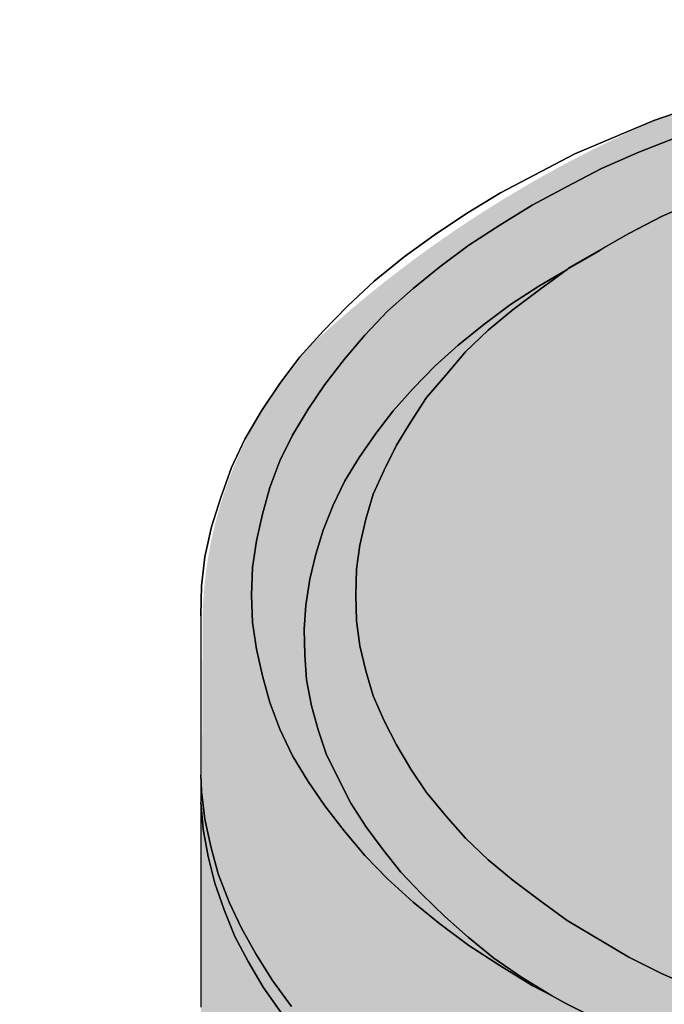
# Model space of a CAD drawing. Units: millimetres. Extents: x -8858 to 2595, y -18370 to -9747.
# Drawn here: x -6151 to -6130, y -17349 to -17317 of the extents above; entities that cross this region are included whole.
import ezdxf

# ---------------------------------------------------------------- set-up
doc = ezdxf.new("R2010")
doc.units = ezdxf.units.MM
doc.header["$LTSCALE"] = 5
doc.header["$MEASUREMENT"] = 0
doc.layers.add('Sewatek', color=7, linetype='Continuous')

msp = doc.modelspace()

# ---------------------------------------------------------------- hatches: boundary and pattern name
at = {"layer": 'Sewatek', "true_color": 0x2776bb}
h = msp.add_hatch(color=152, dxfattribs=at)
h.dxf.hatch_style = 1
edge = h.paths.add_edge_path()
edge.add_line((-6074.577858367003, -17361.15285024351), (-6074.577858367003, -17379.21474059817))
edge.add_arc((-6095.312601151843, -17388.15347585936), 22.5794275043277, -5.913814464928976, 23.320845228578207, ccw=False)
edge.add_arc((-6090.63419501389, -17389.14680812931), 17.8307560407573, 305.1078970841063, 355.71239914781546, ccw=False)
edge.add_arc((-6109.666287210229, -17361.31415887157), 51.54737950695635, 269.7198336944561, 304.62164091356425, ccw=False)
edge.add_arc((-6113.534939652554, -17362.09782603483), 50.8917644564389, 233.07858183891642, 274.0751286139859, ccw=False)
edge.add_arc((-6133.019568641842, -17389.18846266116), 17.54292972212686, 184.2216549577869, 230.8026074759919, ccw=False)
edge.add_arc((-6122.717833887031, -17389.00616723789), 27.83610448916303, 159.4054405942811, 183.0348160315051, ccw=False)
edge.add_line((-6148.775014806895, -17379.21474059817), (-6148.775014806895, -17361.15285024351))
edge.add_arc((-6132.009689047945, -17360.15070155061), 16.79525081105972, 138.8324545573331, 183.420789465027, ccw=False)
edge.add_line((-6144.652950560236, -17349.09500672223), (-6144.593171805456, -17336.07061823339))
edge.add_arc((-6130.914714577976, -17336.46613165684), 13.68417418012911, 138.5840023599235, 178.3437505305219, ccw=False)
edge.add_arc((-6114.028681432991, -17356.48966238441), 39.7797756053352, 86.61002696820839, 133.0362767735571, ccw=False)
edge.add_arc((-6111.194357674506, -17367.36978003753), 50.59258309991321, 66.43952810625512, 90.5459595730556, ccw=False)
edge.add_arc((-6097.064545919348, -17338.39541661043), 18.43663884397161, 7.244090277976511, 70.70225132570681, ccw=False)
edge.add_line((-6078.775069044131, -17336.07061823339), (-6078.699922613662, -17349.30053270872))
edge.add_arc((-6093.280788247825, -17361.01450230226), 18.70344156244515, -0.4238164082337903, 38.77768401451527, ccw=False)

# ---------------------------------------------------------------- linework, layer by layer
at = {"layer": 'Sewatek'}
for p, q in [((-6129.878914427636, -17319.98191642413), (-6127.135361650547, -17319.03118031326)), ((-6127.135361650547, -17319.03118031326), (-6129.878914427636, -17319.98191642413)), ((-6132.459483871437, -17321.06847197942), (-6129.878914427636, -17319.98191642413)), ((-6129.878914427636, -17319.98191642413), (-6132.459483871437, -17321.06847197942)), ((-6129.118325538939, -17320.52519420177), (-6130.367864427515, -17321.01414420165)), ((-6130.367864427515, -17321.01414420165), (-6129.118325538939, -17320.52519420177)), ((-6129.118325538939, -17320.52519420177), (-6130.367864427515, -17321.01414420165)), ((-6134.877069981942, -17322.34517475687), (-6132.459483871437, -17321.06847197942)), ((-6132.459483871437, -17321.06847197942), (-6134.877069981942, -17322.34517475687)), ((-6130.367864427515, -17321.01414420165), (-6131.590239427209, -17321.55742197929)), ((-6131.590239427209, -17321.55742197929), (-6130.367864427515, -17321.01414420165)), ((-6130.367864427515, -17321.01414420165), (-6131.590239427209, -17321.55742197929)), ((-6131.590239427209, -17321.55742197929), (-6132.731122760257, -17322.1550275347)), ((-6132.731122760257, -17322.1550275347), (-6131.590239427209, -17321.55742197929)), ((-6131.590239427209, -17321.55742197929), (-6132.731122760257, -17322.1550275347)), ((-6135.990789426109, -17323.02427197893), (-6134.877069981942, -17322.34517475687)), ((-6134.877069981942, -17322.34517475687), (-6135.990789426109, -17323.02427197893)), ((-6132.731122760257, -17322.1550275347), (-6133.844842204423, -17322.75263309011)), ((-6133.844842204423, -17322.75263309011), (-6132.731122760257, -17322.1550275347)), ((-6132.731122760257, -17322.1550275347), (-6133.844842204423, -17322.75263309011)), ((-6133.844842204423, -17322.75263309011), (-6134.904233870826, -17323.40456642328)), ((-6134.904233870826, -17323.40456642328), (-6133.844842204423, -17322.75263309011)), ((-6133.844842204423, -17322.75263309011), (-6134.904233870826, -17323.40456642328)), ((-6128.493556094651, -17322.61681364569), (-6129.607275538817, -17323.10576364557)), ((-6128.493556094651, -17322.61681364569), (-6129.607275538817, -17323.10576364557)), ((-6129.607275538817, -17323.10576364557), (-6128.493556094651, -17322.61681364569)), ((-6137.050181092511, -17323.73053308986), (-6135.990789426109, -17323.02427197893)), ((-6135.990789426109, -17323.02427197893), (-6137.050181092511, -17323.73053308986)), ((-6129.607275538817, -17323.10576364557), (-6130.6938310941, -17323.6762053121)), ((-6129.607275538817, -17323.10576364557), (-6130.6938310941, -17323.6762053121)), ((-6130.6938310941, -17323.6762053121), (-6129.607275538817, -17323.10576364557)), ((-6134.904233870826, -17323.40456642328), (-6135.909297759463, -17324.05649975645)), ((-6135.909297759463, -17324.05649975645), (-6134.904233870826, -17323.40456642328)), ((-6134.904233870826, -17323.40456642328), (-6135.909297759463, -17324.05649975645)), ((-6130.6938310941, -17323.6762053121), (-6131.454419982801, -17324.11082753421)), ((-6130.6938310941, -17323.6762053121), (-6131.454419982801, -17324.11082753421)), ((-6131.454419982801, -17324.11082753421), (-6130.6938310941, -17323.6762053121)), ((-6138.028081092266, -17324.4367942008), (-6137.050181092511, -17323.73053308986)), ((-6137.050181092511, -17323.73053308986), (-6138.028081092266, -17324.4367942008)), ((-6135.909297759463, -17324.05649975645), (-6136.860033870337, -17324.76276086738)), ((-6136.860033870337, -17324.76276086738), (-6135.909297759463, -17324.05649975645)), ((-6135.909297759463, -17324.05649975645), (-6136.860033870337, -17324.76276086738)), ((-6131.698894982737, -17324.2738108675), (-6132.703958871377, -17324.84425253403)), ((-6131.698894982737, -17324.2738108675), (-6132.703958871377, -17324.84425253403)), ((-6131.454419982801, -17324.11082753421), (-6132.649631093612, -17324.78992475626)), ((-6132.649631093612, -17324.78992475626), (-6131.454419982801, -17324.11082753421)), ((-6131.454419982801, -17324.11082753421), (-6131.698894982737, -17324.2738108675)), ((-6131.454419982801, -17324.11082753421), (-6131.698894982737, -17324.2738108675)), ((-6139.005981092023, -17325.22454697838), (-6138.028081092266, -17324.4367942008)), ((-6138.028081092266, -17324.4367942008), (-6139.005981092023, -17325.22454697838)), ((-6136.860033870337, -17324.76276086738), (-6137.729278314564, -17325.46902197832)), ((-6137.729278314564, -17325.46902197832), (-6136.860033870337, -17324.76276086738)), ((-6136.860033870337, -17324.76276086738), (-6137.729278314564, -17325.46902197832)), ((-6132.703958871377, -17324.84425253403), (-6133.627531093366, -17325.38753031167)), ((-6132.703958871377, -17324.84425253403), (-6133.627531093366, -17325.38753031167)), ((-6133.627531093366, -17325.38753031167), (-6132.703958871377, -17324.84425253403)), ((-6132.703958871377, -17324.84425253403), (-6133.600367204486, -17325.4961858672)), ((-6132.703958871377, -17324.84425253403), (-6133.600367204486, -17325.4961858672)), ((-6133.600367204486, -17325.4961858672), (-6132.703958871377, -17324.84425253403)), ((-6132.649631093612, -17324.78992475626), (-6132.703958871377, -17324.84425253403)), ((-6132.703958871377, -17324.84425253403), (-6132.649631093612, -17324.78992475626)), ((-6139.875225536249, -17326.03946364484), (-6139.005981092023, -17325.22454697838)), ((-6139.005981092023, -17325.22454697838), (-6139.875225536249, -17326.03946364484)), ((-6137.729278314564, -17325.46902197832), (-6138.57135886991, -17326.20244697813)), ((-6138.57135886991, -17326.20244697813), (-6137.729278314564, -17325.46902197832)), ((-6137.729278314564, -17325.46902197832), (-6138.57135886991, -17326.20244697813)), ((-6133.627531093366, -17325.38753031167), (-6134.551103315358, -17325.98513586707)), ((-6133.627531093366, -17325.38753031167), (-6134.551103315358, -17325.98513586707)), ((-6134.551103315358, -17325.98513586707), (-6133.627531093366, -17325.38753031167)), ((-6133.600367204486, -17325.4961858672), (-6134.469611648712, -17326.14811920037)), ((-6133.600367204486, -17325.4961858672), (-6134.469611648712, -17326.14811920037)), ((-6134.469611648712, -17326.14811920037), (-6133.600367204486, -17325.4961858672)), ((-6140.66297831383, -17326.8543803113), (-6139.875225536249, -17326.03946364484)), ((-6139.875225536249, -17326.03946364484), (-6140.66297831383, -17326.8543803113)), ((-6138.57135886991, -17326.20244697813), (-6139.304783869725, -17326.99019975571)), ((-6139.304783869725, -17326.99019975571), (-6138.57135886991, -17326.20244697813)), ((-6138.57135886991, -17326.20244697813), (-6139.304783869725, -17326.99019975571)), ((-6134.551103315358, -17325.98513586707), (-6135.420347759587, -17326.63706920025)), ((-6134.551103315358, -17325.98513586707), (-6135.420347759587, -17326.63706920025)), ((-6135.420347759587, -17326.63706920025), (-6134.551103315358, -17325.98513586707)), ((-6134.469611648712, -17326.14811920037), (-6135.284528315176, -17326.82721642242)), ((-6134.469611648712, -17326.14811920037), (-6135.284528315176, -17326.82721642242)), ((-6135.284528315176, -17326.82721642242), (-6134.469611648712, -17326.14811920037)), ((-6141.423567202528, -17327.69646086665), (-6140.66297831383, -17326.8543803113)), ((-6140.66297831383, -17326.8543803113), (-6141.423567202528, -17327.69646086665)), ((-6135.420347759587, -17326.63706920025), (-6136.262428314931, -17327.3161664223)), ((-6135.420347759587, -17326.63706920025), (-6136.262428314931, -17327.3161664223)), ((-6136.262428314931, -17327.3161664223), (-6135.420347759587, -17326.63706920025)), ((-6135.284528315176, -17326.82721642242), (-6136.017953314991, -17327.53347753335)), ((-6135.284528315176, -17326.82721642242), (-6136.017953314991, -17327.53347753335)), ((-6136.017953314991, -17327.53347753335), (-6135.284528315176, -17326.82721642242)), ((-6139.304783869725, -17326.99019975571), (-6139.983881091777, -17327.7779525333)), ((-6139.983881091777, -17327.7779525333), (-6139.304783869725, -17326.99019975571)), ((-6139.304783869725, -17326.99019975571), (-6139.983881091777, -17327.7779525333)), ((-6136.262428314931, -17327.3161664223), (-6137.023017203628, -17327.99526364435)), ((-6136.262428314931, -17327.3161664223), (-6137.023017203628, -17327.99526364435)), ((-6137.023017203628, -17327.99526364435), (-6136.262428314931, -17327.3161664223)), ((-6136.017953314991, -17327.53347753335), (-6136.669886648161, -17328.29406642206)), ((-6136.017953314991, -17327.53347753335), (-6136.669886648161, -17328.29406642206)), ((-6136.669886648161, -17328.29406642206), (-6136.017953314991, -17327.53347753335)), ((-6142.0755005357, -17328.56570531087), (-6141.423567202528, -17327.69646086665)), ((-6141.423567202528, -17327.69646086665), (-6142.0755005357, -17328.56570531087)), ((-6139.983881091777, -17327.7779525333), (-6140.608650536067, -17328.59286919976)), ((-6140.608650536067, -17328.59286919976), (-6139.983881091777, -17327.7779525333)), ((-6139.983881091777, -17327.7779525333), (-6140.608650536067, -17328.59286919976)), ((-6137.023017203628, -17327.99526364435), (-6137.729278314564, -17328.72868864417)), ((-6137.023017203628, -17327.99526364435), (-6137.729278314564, -17328.72868864417)), ((-6137.729278314564, -17328.72868864417), (-6137.023017203628, -17327.99526364435)), ((-6136.669886648161, -17328.29406642206), (-6137.29465609245, -17329.02749142187)), ((-6136.669886648161, -17328.29406642206), (-6137.29465609245, -17329.02749142187)), ((-6137.29465609245, -17329.02749142187), (-6136.669886648161, -17328.29406642206)), ((-6142.673106091104, -17329.46211364398), (-6142.0755005357, -17328.56570531087)), ((-6142.0755005357, -17328.56570531087), (-6142.673106091104, -17329.46211364398)), ((-6140.608650536067, -17328.59286919976), (-6141.151928313709, -17329.40778586622)), ((-6141.151928313709, -17329.40778586622), (-6140.608650536067, -17328.59286919976)), ((-6140.608650536067, -17328.59286919976), (-6141.151928313709, -17329.40778586622)), ((-6137.729278314564, -17328.72868864417), (-6138.381211647733, -17329.46211364398)), ((-6137.729278314564, -17328.72868864417), (-6138.381211647733, -17329.46211364398)), ((-6138.381211647733, -17329.46211364398), (-6137.729278314564, -17328.72868864417)), ((-6137.29465609245, -17329.02749142187), (-6137.810769981209, -17329.81524419945)), ((-6137.29465609245, -17329.02749142187), (-6137.810769981209, -17329.81524419945)), ((-6137.810769981209, -17329.81524419945), (-6137.29465609245, -17329.02749142187)), ((-6143.216383868748, -17330.38568586597), (-6142.673106091104, -17329.46211364398)), ((-6142.673106091104, -17329.46211364398), (-6143.216383868748, -17330.38568586597)), ((-6141.151928313709, -17329.40778586622), (-6141.668042202467, -17330.24986642156)), ((-6141.668042202467, -17330.24986642156), (-6141.151928313709, -17329.40778586622)), ((-6141.151928313709, -17329.40778586622), (-6141.668042202467, -17330.24986642156)), ((-6138.381211647733, -17329.46211364398), (-6138.951653314258, -17330.1955386438)), ((-6138.381211647733, -17329.46211364398), (-6138.951653314258, -17330.1955386438)), ((-6138.951653314258, -17330.1955386438), (-6138.381211647733, -17329.46211364398)), ((-6137.810769981209, -17329.81524419945), (-6138.272556092205, -17330.57583308815)), ((-6137.810769981209, -17329.81524419945), (-6138.272556092205, -17330.57583308815)), ((-6138.272556092205, -17330.57583308815), (-6137.810769981209, -17329.81524419945)), ((-6143.651006090862, -17331.30925808797), (-6143.216383868748, -17330.38568586597)), ((-6143.216383868748, -17330.38568586597), (-6143.651006090862, -17331.30925808797)), ((-6141.668042202467, -17330.24986642156), (-6142.0755005357, -17331.09194697691)), ((-6142.0755005357, -17331.09194697691), (-6141.668042202467, -17330.24986642156)), ((-6141.668042202467, -17330.24986642156), (-6142.0755005357, -17331.09194697691)), ((-6138.951653314258, -17330.1955386438), (-6139.494931091901, -17330.98329142138)), ((-6138.951653314258, -17330.1955386438), (-6139.494931091901, -17330.98329142138)), ((-6139.494931091901, -17330.98329142138), (-6138.951653314258, -17330.1955386438)), ((-6138.272556092205, -17330.57583308815), (-6138.680014425438, -17331.39074975461)), ((-6138.272556092205, -17330.57583308815), (-6138.680014425438, -17331.39074975461)), ((-6138.680014425438, -17331.39074975461), (-6138.272556092205, -17330.57583308815)), ((-6142.0755005357, -17331.09194697691), (-6142.401467202285, -17331.96119142114)), ((-6142.401467202285, -17331.96119142114), (-6142.0755005357, -17331.09194697691)), ((-6142.0755005357, -17331.09194697691), (-6142.401467202285, -17331.96119142114)), ((-6139.494931091901, -17330.98329142138), (-6139.956717202895, -17331.74388031008)), ((-6139.494931091901, -17330.98329142138), (-6139.956717202895, -17331.74388031008)), ((-6139.956717202895, -17331.74388031008), (-6139.494931091901, -17330.98329142138)), ((-6144.004136646329, -17332.28715808772), (-6143.651006090862, -17331.30925808797)), ((-6143.651006090862, -17331.30925808797), (-6144.004136646329, -17332.28715808772)), ((-6138.680014425438, -17331.39074975461), (-6139.033144980905, -17332.17850253219)), ((-6138.680014425438, -17331.39074975461), (-6139.033144980905, -17332.17850253219)), ((-6139.033144980905, -17332.17850253219), (-6138.680014425438, -17331.39074975461)), ((-6139.956717202895, -17331.74388031008), (-6140.337011647245, -17332.53163308766)), ((-6139.956717202895, -17331.74388031008), (-6140.337011647245, -17332.53163308766)), ((-6140.337011647245, -17332.53163308766), (-6139.956717202895, -17331.74388031008)), ((-6142.401467202285, -17331.96119142114), (-6142.645942202224, -17332.83043586537)), ((-6142.645942202224, -17332.83043586537), (-6142.401467202285, -17331.96119142114)), ((-6142.401467202285, -17331.96119142114), (-6142.645942202224, -17332.83043586537)), ((-6144.302939424031, -17333.2378941986), (-6144.004136646329, -17332.28715808772)), ((-6144.004136646329, -17332.28715808772), (-6144.302939424031, -17333.2378941986)), ((-6139.033144980905, -17332.17850253219), (-6139.277619980842, -17332.99341919866)), ((-6139.033144980905, -17332.17850253219), (-6139.277619980842, -17332.99341919866)), ((-6139.277619980842, -17332.99341919866), (-6139.033144980905, -17332.17850253219)), ((-6140.337011647245, -17332.53163308766), (-6140.66297831383, -17333.34654975413)), ((-6140.337011647245, -17332.53163308766), (-6140.66297831383, -17333.34654975413)), ((-6140.66297831383, -17333.34654975413), (-6140.337011647245, -17332.53163308766)), ((-6142.645942202224, -17332.83043586537), (-6142.836089424398, -17333.69968030959)), ((-6142.836089424398, -17333.69968030959), (-6142.645942202224, -17332.83043586537)), ((-6142.645942202224, -17332.83043586537), (-6142.836089424398, -17333.69968030959)), ((-6139.277619980842, -17332.99341919866), (-6139.467767203018, -17333.835499754)), ((-6139.277619980842, -17332.99341919866), (-6139.467767203018, -17333.835499754)), ((-6139.467767203018, -17333.835499754), (-6139.277619980842, -17332.99341919866)), ((-6144.520250535088, -17334.21579419835), (-6144.302939424031, -17333.2378941986)), ((-6144.302939424031, -17333.2378941986), (-6144.520250535088, -17334.21579419835)), ((-6140.66297831383, -17333.34654975413), (-6140.907453313769, -17334.1343025317)), ((-6140.66297831383, -17333.34654975413), (-6140.907453313769, -17334.1343025317)), ((-6140.907453313769, -17334.1343025317), (-6140.66297831383, -17333.34654975413)), ((-6142.836089424398, -17333.69968030959), (-6142.971908868809, -17334.56892475382)), ((-6142.971908868809, -17334.56892475382), (-6142.836089424398, -17333.69968030959)), ((-6142.836089424398, -17333.69968030959), (-6142.971908868809, -17334.56892475382)), ((-6139.467767203018, -17333.835499754), (-6139.576422758547, -17334.62325253158)), ((-6139.467767203018, -17333.835499754), (-6139.576422758547, -17334.62325253158)), ((-6139.576422758547, -17334.62325253158), (-6139.467767203018, -17333.835499754)), ((-6144.628906090617, -17335.16653030922), (-6144.520250535088, -17334.21579419835)), ((-6144.520250535088, -17334.21579419835), (-6144.628906090617, -17335.16653030922)), ((-6140.907453313769, -17334.1343025317), (-6141.097600535943, -17334.94921919817)), ((-6140.907453313769, -17334.1343025317), (-6141.097600535943, -17334.94921919817)), ((-6141.097600535943, -17334.94921919817), (-6140.907453313769, -17334.1343025317)), ((-6142.971908868809, -17334.56892475382), (-6142.999072757691, -17335.46533308693)), ((-6142.999072757691, -17335.46533308693), (-6142.971908868809, -17334.56892475382)), ((-6142.971908868809, -17334.56892475382), (-6142.999072757691, -17335.46533308693)), ((-6139.576422758547, -17334.62325253158), (-6139.603586647429, -17335.46533308693)), ((-6139.576422758547, -17334.62325253158), (-6139.603586647429, -17335.46533308693)), ((-6139.603586647429, -17335.46533308693), (-6139.576422758547, -17334.62325253158)), ((-6141.097600535943, -17334.94921919817), (-6141.233419980354, -17335.79129975351)), ((-6141.097600535943, -17334.94921919817), (-6141.233419980354, -17335.79129975351)), ((-6141.233419980354, -17335.79129975351), (-6141.097600535943, -17334.94921919817)), ((-6144.656069979499, -17336.14443030898), (-6144.628906090617, -17335.16653030922)), ((-6144.628906090617, -17335.16653030922), (-6144.656069979499, -17336.14443030898)), ((-6142.999072757691, -17335.46533308693), (-6142.971908868809, -17336.36174142003)), ((-6142.971908868809, -17336.36174142003), (-6142.999072757691, -17335.46533308693)), ((-6142.999072757691, -17335.46533308693), (-6142.971908868809, -17336.36174142003)), ((-6139.603586647429, -17335.46533308693), (-6139.576422758547, -17336.30741364227)), ((-6139.603586647429, -17335.46533308693), (-6139.576422758547, -17336.30741364227)), ((-6139.576422758547, -17336.30741364227), (-6139.603586647429, -17335.46533308693)), ((-6141.233419980354, -17335.79129975351), (-6141.28774775812, -17336.57905253109)), ((-6141.233419980354, -17335.79129975351), (-6141.28774775812, -17336.57905253109)), ((-6141.28774775812, -17336.57905253109), (-6141.233419980354, -17335.79129975351)), ((-6144.656069979499, -17336.14443030898), (-6144.656069979499, -17340.97960252999)), ((-6144.656069979499, -17336.14443030898), (-6144.656069979499, -17340.97960252999)), ((-6142.971908868809, -17336.36174142003), (-6142.836089424398, -17337.23098586427)), ((-6142.836089424398, -17337.23098586427), (-6142.971908868809, -17336.36174142003)), ((-6142.971908868809, -17336.36174142003), (-6142.836089424398, -17337.23098586427)), ((-6139.576422758547, -17336.30741364227), (-6139.467767203018, -17337.12233030874)), ((-6139.576422758547, -17336.30741364227), (-6139.467767203018, -17337.12233030874)), ((-6139.467767203018, -17337.12233030874), (-6139.576422758547, -17336.30741364227)), ((-6141.28774775812, -17336.57905253109), (-6141.260583869237, -17337.42113308644)), ((-6141.28774775812, -17336.57905253109), (-6141.260583869237, -17337.42113308644)), ((-6141.260583869237, -17337.42113308644), (-6141.28774775812, -17336.57905253109)), ((-6139.467767203018, -17337.12233030874), (-6139.277619980842, -17337.9372469752)), ((-6139.467767203018, -17337.12233030874), (-6139.277619980842, -17337.9372469752)), ((-6139.277619980842, -17337.9372469752), (-6139.467767203018, -17337.12233030874)), ((-6142.836089424398, -17337.23098586427), (-6142.645942202224, -17338.10023030849)), ((-6142.645942202224, -17338.10023030849), (-6142.836089424398, -17337.23098586427)), ((-6142.836089424398, -17337.23098586427), (-6142.645942202224, -17338.10023030849)), ((-6141.260583869237, -17337.42113308644), (-6141.206256091471, -17338.2360497529)), ((-6141.260583869237, -17337.42113308644), (-6141.206256091471, -17338.2360497529)), ((-6141.206256091471, -17338.2360497529), (-6141.260583869237, -17337.42113308644)), ((-6142.645942202224, -17338.10023030849), (-6142.401467202285, -17338.96947475272)), ((-6142.401467202285, -17338.96947475272), (-6142.645942202224, -17338.10023030849)), ((-6142.645942202224, -17338.10023030849), (-6142.401467202285, -17338.96947475272)), ((-6139.277619980842, -17337.9372469752), (-6139.033144980905, -17338.75216364166)), ((-6139.277619980842, -17337.9372469752), (-6139.033144980905, -17338.75216364166)), ((-6139.033144980905, -17338.75216364166), (-6139.277619980842, -17337.9372469752)), ((-6141.206256091471, -17338.2360497529), (-6141.04327275818, -17339.07813030825)), ((-6141.206256091471, -17338.2360497529), (-6141.04327275818, -17339.07813030825)), ((-6141.04327275818, -17339.07813030825), (-6141.206256091471, -17338.2360497529)), ((-6139.033144980905, -17338.75216364166), (-6138.680014425438, -17339.56708030812)), ((-6139.033144980905, -17338.75216364166), (-6138.680014425438, -17339.56708030812)), ((-6138.680014425438, -17339.56708030812), (-6139.033144980905, -17338.75216364166)), ((-6142.401467202285, -17338.96947475272), (-6142.0755005357, -17339.83871919695)), ((-6142.0755005357, -17339.83871919695), (-6142.401467202285, -17338.96947475272)), ((-6142.401467202285, -17338.96947475272), (-6142.0755005357, -17339.83871919695)), ((-6141.04327275818, -17339.07813030825), (-6140.825961647123, -17339.86588308583)), ((-6141.04327275818, -17339.07813030825), (-6140.825961647123, -17339.86588308583)), ((-6140.825961647123, -17339.86588308583), (-6141.04327275818, -17339.07813030825)), ((-6138.680014425438, -17339.56708030812), (-6138.272556092205, -17340.3548330857)), ((-6138.680014425438, -17339.56708030812), (-6138.272556092205, -17340.3548330857)), ((-6138.272556092205, -17340.3548330857), (-6138.680014425438, -17339.56708030812)), ((-6142.0755005357, -17339.83871919695), (-6141.668042202467, -17340.70796364117)), ((-6141.668042202467, -17340.70796364117), (-6142.0755005357, -17339.83871919695)), ((-6142.0755005357, -17339.83871919695), (-6141.668042202467, -17340.70796364117)), ((-6140.825961647123, -17339.86588308583), (-6140.554322758302, -17340.68079975229)), ((-6140.825961647123, -17339.86588308583), (-6140.554322758302, -17340.68079975229)), ((-6140.554322758302, -17340.68079975229), (-6140.825961647123, -17339.86588308583)), ((-6138.272556092205, -17340.3548330857), (-6137.810769981209, -17341.14258586329)), ((-6138.272556092205, -17340.3548330857), (-6137.810769981209, -17341.14258586329)), ((-6137.810769981209, -17341.14258586329), (-6138.272556092205, -17340.3548330857)), ((-6141.668042202467, -17340.70796364117), (-6141.151928313709, -17341.55004419652)), ((-6141.151928313709, -17341.55004419652), (-6141.668042202467, -17340.70796364117)), ((-6141.668042202467, -17340.70796364117), (-6141.151928313709, -17341.55004419652)), ((-6140.554322758302, -17340.68079975229), (-6140.174028313953, -17341.44138864099)), ((-6140.554322758302, -17340.68079975229), (-6139.766569980721, -17342.25630530745)), ((-6139.766569980721, -17342.25630530745), (-6140.554322758302, -17340.68079975229)), ((-6144.656069979499, -17340.97960252999), (-6144.656069979499, -17341.33273308546)), ((-6144.656069979499, -17340.97960252999), (-6144.656069979499, -17341.33273308546)), ((-6144.656069979499, -17341.33273308546), (-6144.628906090617, -17341.8760108631)), ((-6144.656069979499, -17341.33273308546), (-6144.656069979499, -17341.65869975205)), ((-6144.656069979499, -17341.33273308546), (-6144.628906090617, -17341.8760108631)), ((-6144.628906090617, -17341.8760108631), (-6144.656069979499, -17341.33273308546)), ((-6144.656069979499, -17341.33273308546), (-6144.656069979499, -17341.65869975205)), ((-6137.810769981209, -17341.14258586329), (-6137.29465609245, -17341.90317475198)), ((-6137.810769981209, -17341.14258586329), (-6137.29465609245, -17341.90317475198)), ((-6137.29465609245, -17341.90317475198), (-6137.810769981209, -17341.14258586329)), ((-6144.656069979499, -17341.65869975205), (-6144.656069979499, -17342.22914141857)), ((-6144.656069979499, -17341.65869975205), (-6144.656069979499, -17342.22914141857)), ((-6141.151928313709, -17341.55004419652), (-6140.608650536067, -17342.3377969741)), ((-6140.608650536067, -17342.3377969741), (-6141.151928313709, -17341.55004419652)), ((-6141.151928313709, -17341.55004419652), (-6140.608650536067, -17342.3377969741)), ((-6140.174028313953, -17341.44138864099), (-6139.766569980721, -17342.25630530745)), ((-6144.628906090617, -17341.8760108631), (-6144.520250535088, -17342.77241919621)), ((-6144.628906090617, -17341.8760108631), (-6144.520250535088, -17342.77241919621)), ((-6144.520250535088, -17342.77241919621), (-6144.628906090617, -17341.8760108631)), ((-6137.29465609245, -17341.90317475198), (-6136.669886648161, -17342.66376364068)), ((-6137.29465609245, -17341.90317475198), (-6136.669886648161, -17342.66376364068)), ((-6136.669886648161, -17342.66376364068), (-6137.29465609245, -17341.90317475198)), ((-6144.656069979499, -17342.22914141857), (-6144.574578312853, -17343.0983858628)), ((-6144.656069979499, -17342.22914141857), (-6144.656069979499, -17348.53116363922)), ((-6144.574578312853, -17343.0983858628), (-6144.656069979499, -17342.22914141857)), ((-6144.656069979499, -17342.22914141857), (-6144.656069979499, -17348.53116363922)), ((-6144.656069979499, -17342.22914141857), (-6144.574578312853, -17343.0983858628)), ((-6140.608650536067, -17342.3377969741), (-6139.983881091777, -17343.15271364056)), ((-6139.983881091777, -17343.15271364056), (-6140.608650536067, -17342.3377969741)), ((-6140.608650536067, -17342.3377969741), (-6139.983881091777, -17343.15271364056)), ((-6139.766569980721, -17342.25630530745), (-6139.277619980842, -17343.01689419615)), ((-6139.766569980721, -17342.25630530745), (-6139.277619980842, -17343.01689419615)), ((-6139.277619980842, -17343.01689419615), (-6139.766569980721, -17342.25630530745)), ((-6136.669886648161, -17342.66376364068), (-6136.017953314991, -17343.3971886405)), ((-6136.669886648161, -17342.66376364068), (-6136.017953314991, -17343.3971886405)), ((-6136.017953314991, -17343.3971886405), (-6136.669886648161, -17342.66376364068)), ((-6144.520250535088, -17342.77241919621), (-6144.330103312914, -17343.66882752932)), ((-6144.520250535088, -17342.77241919621), (-6144.330103312914, -17343.66882752932)), ((-6144.330103312914, -17343.66882752932), (-6144.520250535088, -17342.77241919621)), ((-6144.574578312853, -17343.0983858628), (-6144.41159497956, -17343.99479419591)), ((-6144.41159497956, -17343.99479419591), (-6144.574578312853, -17343.0983858628)), ((-6144.574578312853, -17343.0983858628), (-6144.41159497956, -17343.99479419591)), ((-6139.983881091777, -17343.15271364056), (-6139.304783869725, -17343.96763030702)), ((-6139.304783869725, -17343.96763030702), (-6139.983881091777, -17343.15271364056)), ((-6139.983881091777, -17343.15271364056), (-6139.304783869725, -17343.96763030702)), ((-6139.277619980842, -17343.01689419615), (-6138.707178314318, -17343.77748308485)), ((-6139.277619980842, -17343.01689419615), (-6138.707178314318, -17343.77748308485)), ((-6138.707178314318, -17343.77748308485), (-6139.277619980842, -17343.01689419615)), ((-6136.017953314991, -17343.3971886405), (-6135.284528315176, -17344.10344975143)), ((-6136.017953314991, -17343.3971886405), (-6135.284528315176, -17344.10344975143)), ((-6135.284528315176, -17344.10344975143), (-6136.017953314991, -17343.3971886405)), ((-6144.330103312914, -17343.66882752932), (-6144.085628312975, -17344.56523586243)), ((-6144.330103312914, -17343.66882752932), (-6144.085628312975, -17344.56523586243)), ((-6144.085628312975, -17344.56523586243), (-6144.330103312914, -17343.66882752932)), ((-6138.707178314318, -17343.77748308485), (-6138.136736647796, -17344.51090808467)), ((-6138.707178314318, -17343.77748308485), (-6138.136736647796, -17344.51090808467)), ((-6138.136736647796, -17344.51090808467), (-6138.707178314318, -17343.77748308485)), ((-6144.41159497956, -17343.99479419591), (-6144.194283868503, -17344.86403864013)), ((-6144.194283868503, -17344.86403864013), (-6144.41159497956, -17343.99479419591)), ((-6144.41159497956, -17343.99479419591), (-6144.194283868503, -17344.86403864013)), ((-6139.304783869725, -17343.96763030702), (-6138.57135886991, -17344.72821919572)), ((-6138.57135886991, -17344.72821919572), (-6139.304783869725, -17343.96763030702)), ((-6139.304783869725, -17343.96763030702), (-6138.57135886991, -17344.72821919572)), ((-6135.284528315176, -17344.10344975143), (-6134.469611648712, -17344.78254697349)), ((-6135.284528315176, -17344.10344975143), (-6134.469611648712, -17344.78254697349)), ((-6134.469611648712, -17344.78254697349), (-6135.284528315176, -17344.10344975143)), ((-6144.085628312975, -17344.56523586243), (-6143.732497757507, -17345.48880808442)), ((-6144.085628312975, -17344.56523586243), (-6143.732497757507, -17345.48880808442)), ((-6143.732497757507, -17345.48880808442), (-6144.085628312975, -17344.56523586243)), ((-6138.136736647796, -17344.51090808467), (-6137.457639425744, -17345.2171691956)), ((-6138.136736647796, -17344.51090808467), (-6137.457639425744, -17345.2171691956)), ((-6137.457639425744, -17345.2171691956), (-6138.136736647796, -17344.51090808467)), ((-6144.194283868503, -17344.86403864013), (-6143.895481090801, -17345.73328308436)), ((-6143.895481090801, -17345.73328308436), (-6144.194283868503, -17344.86403864013)), ((-6144.194283868503, -17344.86403864013), (-6143.895481090801, -17345.73328308436)), ((-6138.57135886991, -17344.72821919572), (-6137.729278314564, -17345.48880808442)), ((-6137.729278314564, -17345.48880808442), (-6138.57135886991, -17344.72821919572)), ((-6138.57135886991, -17344.72821919572), (-6137.729278314564, -17345.48880808442)), ((-6134.469611648712, -17344.78254697349), (-6133.600367204486, -17345.43448030666)), ((-6134.469611648712, -17344.78254697349), (-6133.600367204486, -17345.43448030666)), ((-6133.600367204486, -17345.43448030666), (-6134.469611648712, -17344.78254697349)), ((-6137.457639425744, -17345.2171691956), (-6136.697050537044, -17345.95059419542)), ((-6137.457639425744, -17345.2171691956), (-6136.697050537044, -17345.95059419542)), ((-6136.697050537044, -17345.95059419542), (-6137.457639425744, -17345.2171691956)), ((-6143.732497757507, -17345.48880808442), (-6143.325039424277, -17346.33088863976)), ((-6143.732497757507, -17345.48880808442), (-6143.325039424277, -17346.33088863976)), ((-6143.325039424277, -17346.33088863976), (-6143.732497757507, -17345.48880808442)), ((-6137.729278314564, -17345.48880808442), (-6136.860033870337, -17346.19506919536)), ((-6136.860033870337, -17346.19506919536), (-6137.729278314564, -17345.48880808442)), ((-6137.729278314564, -17345.48880808442), (-6136.860033870337, -17346.19506919536)), ((-6133.600367204486, -17345.43448030666), (-6132.703958871377, -17346.08641363983)), ((-6133.600367204486, -17345.43448030666), (-6132.703958871377, -17346.08641363983)), ((-6132.703958871377, -17346.08641363983), (-6133.600367204486, -17345.43448030666)), ((-6143.895481090801, -17345.73328308436), (-6143.542350535334, -17346.60252752859)), ((-6143.542350535334, -17346.60252752859), (-6143.895481090801, -17345.73328308436)), ((-6143.895481090801, -17345.73328308436), (-6143.542350535334, -17346.60252752859)), ((-6136.860033870337, -17346.19506919536), (-6135.909297759463, -17346.90133030629)), ((-6135.909297759463, -17346.90133030629), (-6136.860033870337, -17346.19506919536)), ((-6136.860033870337, -17346.19506919536), (-6135.909297759463, -17346.90133030629)), ((-6136.697050537044, -17345.95059419542), (-6135.936461648345, -17346.62969141747)), ((-6136.697050537044, -17345.95059419542), (-6135.936461648345, -17346.62969141747)), ((-6135.936461648345, -17346.62969141747), (-6136.697050537044, -17345.95059419542)), ((-6132.703958871377, -17346.08641363983), (-6131.698894982737, -17346.68401919523)), ((-6132.703958871377, -17346.08641363983), (-6130.6938310941, -17347.28162475064)), ((-6130.6938310941, -17347.28162475064), (-6132.703958871377, -17346.08641363983)), ((-6143.325039424277, -17346.33088863976), (-6142.863253313281, -17347.17296919511)), ((-6143.325039424277, -17346.33088863976), (-6142.863253313281, -17347.17296919511)), ((-6142.863253313281, -17347.17296919511), (-6143.325039424277, -17346.33088863976)), ((-6143.542350535334, -17346.60252752859), (-6143.10772831322, -17347.41744419505)), ((-6143.10772831322, -17347.41744419505), (-6143.542350535334, -17346.60252752859)), ((-6143.542350535334, -17346.60252752859), (-6143.10772831322, -17347.41744419505)), ((-6135.936461648345, -17346.62969141747), (-6135.094381092999, -17347.30878863952)), ((-6135.936461648345, -17346.62969141747), (-6135.094381092999, -17347.30878863952)), ((-6135.094381092999, -17347.30878863952), (-6135.936461648345, -17346.62969141747)), ((-6131.698894982737, -17346.68401919523), (-6130.6938310941, -17347.28162475064)), ((-6135.909297759463, -17346.90133030629), (-6134.904233870826, -17347.55326363946)), ((-6134.904233870826, -17347.55326363946), (-6135.909297759463, -17346.90133030629)), ((-6135.909297759463, -17346.90133030629), (-6134.904233870826, -17347.55326363946)), ((-6143.10772831322, -17347.41744419505), (-6142.618778313342, -17348.2595247504)), ((-6142.618778313342, -17348.2595247504), (-6143.10772831322, -17347.41744419505)), ((-6143.10772831322, -17347.41744419505), (-6142.618778313342, -17348.2595247504)), ((-6142.863253313281, -17347.17296919511), (-6142.31997553564, -17348.04221363934)), ((-6142.863253313281, -17347.17296919511), (-6142.31997553564, -17348.04221363934)), ((-6142.31997553564, -17348.04221363934), (-6142.863253313281, -17347.17296919511)), ((-6135.094381092999, -17347.30878863952), (-6134.19797275989, -17347.93355808381)), ((-6135.094381092999, -17347.30878863952), (-6134.19797275989, -17347.93355808381)), ((-6134.19797275989, -17347.93355808381), (-6135.094381092999, -17347.30878863952)), ((-6130.6938310941, -17347.28162475064), (-6129.607275538817, -17347.82490252828)), ((-6130.6938310941, -17347.28162475064), (-6129.607275538817, -17347.82490252828)), ((-6129.607275538817, -17347.82490252828), (-6130.6938310941, -17347.28162475064)), ((-6134.904233870826, -17347.55326363946), (-6133.844842204423, -17348.20519697263)), ((-6133.844842204423, -17348.20519697263), (-6134.904233870826, -17347.55326363946)), ((-6134.904233870826, -17347.55326363946), (-6133.844842204423, -17348.20519697263)), ((-6142.31997553564, -17348.04221363934), (-6141.69520609135, -17348.88429419469)), ((-6142.31997553564, -17348.04221363934), (-6141.69520609135, -17348.88429419469)), ((-6141.69520609135, -17348.88429419469), (-6142.31997553564, -17348.04221363934)), ((-6134.19797275989, -17347.93355808381), (-6133.220072760136, -17348.53116363922)), ((-6134.19797275989, -17347.93355808381), (-6133.220072760136, -17348.53116363922)), ((-6133.220072760136, -17348.53116363922), (-6134.19797275989, -17347.93355808381)), ((-6129.607275538817, -17347.82490252828), (-6128.493556094651, -17348.31385252816)), ((-6129.607275538817, -17347.82490252828), (-6128.493556094651, -17348.31385252816)), ((-6128.493556094651, -17348.31385252816), (-6129.607275538817, -17347.82490252828)), ((-6142.618778313342, -17348.2595247504), (-6142.021172757935, -17349.10160530574)), ((-6142.021172757935, -17349.10160530574), (-6142.618778313342, -17348.2595247504)), ((-6142.618778313342, -17348.2595247504), (-6142.021172757935, -17349.10160530574)), ((-6133.844842204423, -17348.20519697263), (-6133.220072760136, -17348.53116363922)), ((-6133.220072760136, -17348.53116363922), (-6133.844842204423, -17348.20519697263)), ((-6133.844842204423, -17348.20519697263), (-6133.220072760136, -17348.53116363922)), ((-6144.656069979499, -17348.53116363922), (-6144.656069979499, -17348.91145808357)), ((-6144.656069979499, -17348.53116363922), (-6144.656069979499, -17348.91145808357)), ((-6133.220072760136, -17348.53116363922), (-6132.731122760257, -17348.80280252804)), ((-6132.731122760257, -17348.80280252804), (-6133.220072760136, -17348.53116363922)), ((-6133.220072760136, -17348.53116363922), (-6132.731122760257, -17348.80280252804)), ((-6132.731122760257, -17348.80280252804), (-6131.590239427209, -17349.37324419456)), ((-6131.590239427209, -17349.37324419456), (-6132.731122760257, -17348.80280252804)), ((-6132.731122760257, -17348.80280252804), (-6131.590239427209, -17349.37324419456))]:
    msp.add_line(p, q, dxfattribs=at)

doc.saveas('drawing.dxf')
